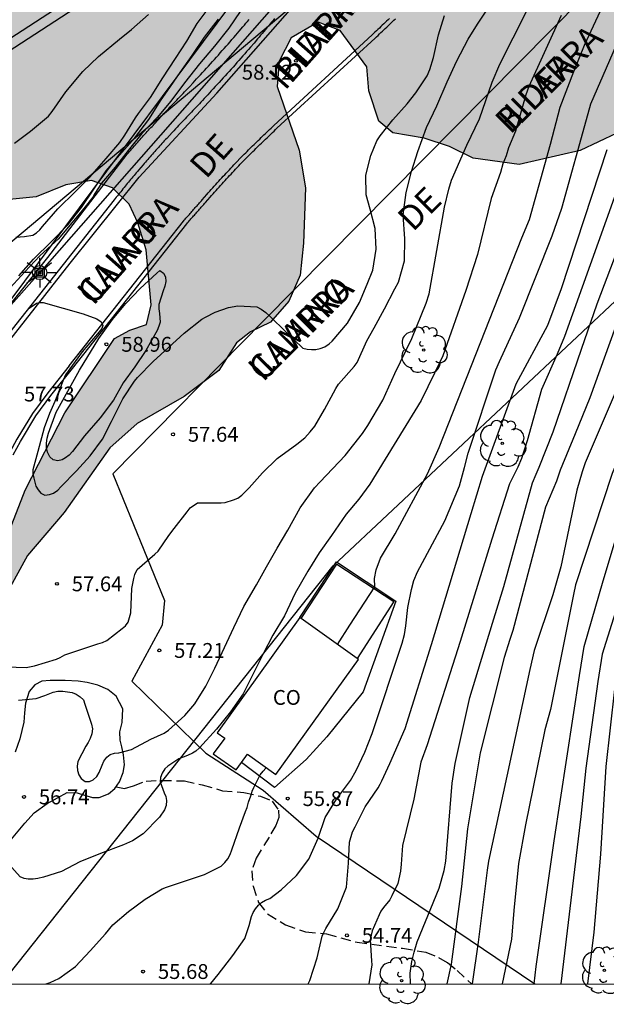
# Model space of a CAD drawing. Units: metres. Extents: x 579593 to 579945, y 4795039 to 4795291.
# Drawn here: x 579617 to 579647, y 4795039 to 4795089 of the extents above; entities that cross this region are included whole.
import ezdxf

# ---------------------------------------------------------------- set-up
doc = ezdxf.new("R2010")
doc.units = ezdxf.units.M
doc.linetypes.add('TRAZOS_NORMALES', pattern=[0.75, 0.5, -0.25])
for name, color, linetype in [('010106', 9, 'Continuous'), ('020104', 34, 'Continuous'), ('020204', 9, 'Continuous'), ('020308', 9, 'Continuous'), ('060108', 9, 'Continuous'), ('060128', 7, 'TRAZOS_NORMALES'), ('060130', 9, 'Continuous'), ('060134', 9, 'Continuous'), ('060145', 9, 'Continuous'), ('070104', 3, 'Continuous'), ('070108', 9, 'VALLA'), ('080107', 9, 'Continuous'), ('080301', 9, 'Continuous'), ('080306', 9, 'Continuous'), ('080312', 8, 'Continuous'), ('090216', 9, 'Continuous'), ('100105', 3, 'Continuous'), ('100106', 63, 'Continuous'), ('100107', 3, 'Continuous'), ('100202', 3, 'Continuous'), ('130101', 9, 'Continuous'), ('220104', 9, 'LINEA_ELECTRICA'), ('250206', 9, 'Continuous'), ('990504', 63, 'Continuous')]:
    doc.layers.add(name, color=color, linetype=linetype)
doc.layers.add('020105', color=24, linetype='Continuous', lineweight=30)
doc.styles.add('ARIAL', font='ARIAL.TTF', dxfattribs={"height": 1})
doc.styles.add('ARIALI', font='ARIALI.TTF', dxfattribs={"height": 1})
doc.styles.get("Standard").update_dxf_attribs({"font": 'txt.shx'})
doc.linetypes.add('LINEA_ELECTRICA', pattern='A,7.5,-0.3,["E",Standard,S=0.25,R=0,X=-0.1,Y=-0.1],-0.3', length=8.1)
doc.linetypes.add('VALLA', pattern='A,1,[200,DONOSTI.shx,S=0.1,R=0,X=0,Y=0],1', length=2)

# ---------------------------------------------------------------- blocks, each defined once
blk = doc.blocks.new('ARBOL')
blk.add_circle((0, 0), 0.0587)
for centre, radius, start, end in [((-0.28, 0.855), 0.3, 359.2878, 173.6078), ((0.097, 0.97), 0.21, 23.1565, 160.4665), ((0.438, 0.881), 0.24, 301.578, 139.328), ((-0.564, 0.381), 0.532, 92.28, 254.58), ((0.656, 0.288), 0.443, 319.8556, 114.7656), ((-0.091, 0.321), 0.12, 119.14, 310.56), ((0.819, -0.249), 0.383, 235.5275, 62.0275), ((-0.556, -0.339), 0.555, 142.64, 266.54), ((-0.039, -0.384), 0.21, 189.64, 323.88), ((-0.301, -0.676), 0.45, 213.78, 295.32), ((0.299, -0.624), 0.532, 224.67, 0.24)]:
    blk.add_arc(centre, radius, start, end)
blk = doc.blocks.new('POSTEH')
for points in [[(-0.23, 0.23), (0.23, 0.23), (0.23, -0.23), (-0.23, -0.23), (-0.23, 0.23)], [(-0.145, 0.145), (0.145, 0.145), (0.145, -0.145), (-0.145, -0.145), (-0.145, 0.145)], [(-0.065, 0.065), (0.065, 0.065), (0.065, -0.065), (-0.065, -0.065), (-0.065, 0.065)]]:
    blk.add_lwpolyline(points)
blk = doc.blocks.new('FAROLA')
for p, q in [((-0.63, 0.51), (-0.255, 0.245)), ((0, 0.355), (0, 0.755)), ((-0.355, 0), (-0.895, 0)), ((0.605, 0.49), (0.276, 0.223)), ((0.355, 0), (0.855, 0)), ((-0.65, -0.52), (-0.255, -0.24)), ((0, -0.355), (0, -0.755)), ((0.585, -0.52), (0.256, -0.246))]:
    blk.add_line(p, q)
blk.add_circle((0, 0), 0.355)
blk = doc.blocks.new('COTAPU')
blk.add_circle((0, 0), 0.075)

msp = doc.modelspace()

# ---------------------------------------------------------------- hatches: boundary and pattern name
at = {"layer": '990504'}
msp.add_hatch(color=256, dxfattribs=at).paths.add_polyline_path([(579676.043, 4795121.224), (579679.228, 4795123.822), (579680.412, 4795124.667), (579682.46, 4795125.998), (579685.209, 4795127.434), (579687.276, 4795128.449), (579688.929, 4795128.814), (579690.781, 4795128.815), (579691.949, 4795128.214), (579693.379, 4795126.91), (579694.149, 4795125.139), (579694.516, 4795123.735), (579694.447, 4795121.658), (579693.978, 4795120.195), (579692.288, 4795118.566), (579690.275, 4795118.273), (579687.508, 4795119.232), (579685.527, 4795119.819), (579683.282, 4795119.055), (579681.317, 4795117.068), (579680.986, 4795115.762), (579680.951, 4795114.747), (579680.845, 4795113.415), (579680.554, 4795111.68), (579679.928, 4795110.242), (579678.669, 4795108.811), (579677.06, 4795108.333), (579674.211, 4795108.072), (579671.866, 4795108.438), (579669.48, 4795109.099), (579666.7, 4795108.905), (579664.048, 4795108.123), (579663.116, 4795107.592), (579661.155, 4795105.921), (579660.901, 4795105.472), (579660.492, 4795098.799), (579660.203, 4795097.266), (579659.706, 4795095.331), (579659.032, 4795093.713), (579657.767, 4795091.672), (579657.488, 4795091.02), (579656.762, 4795090.78), (579654.416, 4795089.024), (579651.137, 4795086.735), (579648.992, 4795084.841), (579647.076, 4795083.26), (579645.214, 4795082.4), (579642.135, 4795081.691), (579639.812, 4795082.012), (579638.622, 4795082.59), (579637.339, 4795083.011), (579635.762, 4795083.278), (579635.046, 4795083.874), (579634.544, 4795085.415), (579634.446, 4795086.614), (579633.09, 4795088.459), (579631.988, 4795088.878), (579630.624, 4795088.081), (579630.023, 4795086.913), (579629.918, 4795085.627), (579631.032, 4795082.408), (579631.348, 4795080.508), (579631.248, 4795077.708), (579631.071, 4795076.084), (579630.513, 4795074.781), (579629.575, 4795073.708), (579628.575, 4795073.222), (579627.869, 4795072.666), (579626.972, 4795071.276), (579625.218, 4795069.964), (579622.853, 4795068.591), (579621.461, 4795067.365), (579619.164, 4795064.095), (579617.31, 4795061.925), (579616.248, 4795059.973), (579616.011, 4795058.982), (579615.143, 4795058.203), (579614.832, 4795058.658), (579614.846, 4795059.697), (579615.469, 4795060.84), (579617.191, 4795065.224), (579619.201, 4795069.131), (579621.707, 4795072.896), (579622.48, 4795073.316), (579623.319, 4795073.6), (579623.556, 4795074.591), (579623.295, 4795077.372), (579622.881, 4795078.732), (579622.441, 4795079.685), (579621.592, 4795080.508), (579620.535, 4795080.882), (579619.245, 4795080.648), (579617.748, 4795080.056), (579616.232, 4795079.893), (579613.929, 4795079.92), (579612.308, 4795080.39), (579611.35, 4795081.486), (579610.847, 4795082.892), (579610.863, 4795084.292), (579611.496, 4795086.272), (579612.527, 4795087.502), (579614.307, 4795089.107), (579622.08, 4795095.249), (579623.947, 4795096.538), (579625.647, 4795097.037), (579626.854, 4795097.904), (579627.321, 4795099.231), (579626.836, 4795100.253), (579625.718, 4795101.26), (579624.761, 4795102.491), (579625.053, 4795104.226), (579626.155, 4795105.817), (579627.889, 4795107.287), (579631.394, 4795109.64), (579632.456, 4795109.696), (579633.869, 4795108.799), (579635.296, 4795107.269), (579636.544, 4795105.831), (579637.555, 4795105.323), (579638.93, 4795105.104), (579639.659, 4795105.318), (579640, 4795105.836), (579639.949, 4795107.305), (579639.353, 4795108.419), (579638.662, 4795109.262), (579635.757, 4795109.974), (579635.069, 4795110.569), (579634.848, 4795111.452), (579634.953, 4795111.792), (579635.247, 4795112.214), (579635.831, 4795112.71), (579636.923, 4795113.122), (579638.485, 4795113.442), (579641.777, 4795114.916), (579642.523, 4795114.953), (579644.193, 4795114.843), (579646.175, 4795114.391), (579647.743, 4795113.243), (579648.678, 4795112.149), (579649.664, 4795111.482), (579650.838, 4795111.446), (579651.928, 4795111.93), (579652.936, 4795113.16), (579652.995, 4795114.357), (579652.536, 4795115.672), (579651.91, 4795118.141), (579652.204, 4795120.103), (579653.073, 4795121.041), (579655.434, 4795122.12), (579657.371, 4795121.668), (579658.825, 4795120.432), (579659.329, 4795119.094), (579660.235, 4795117.434), (579661.877, 4795116.918), (579663.389, 4795116.81), (579664.426, 4795116.618), (579667.133, 4795116.383), (579669.144, 4795116.405), (579670.503, 4795116.818), (579672.89, 4795118.078), (579674.624, 4795119.616)])

# ---------------------------------------------------------------- linework, layer by layer
at = {"layer": '010106', "flags": 128}
msp.add_lwpolyline([(579944.241, 4795040.253), (579944.246, 4795290.246), (579594.256, 4795290.253), (579594.251, 4795040.26)], close=True, dxfattribs=at)
at = {"layer": '020104', "flags": 128}
for points, elevation in [([(579632.958, 4795057.427), (579633.584, 4795058.39), (579634.846, 4795060.329), (579634.825, 4795060.761), (579634.91, 4795061.201), (579635.13, 4795061.779), (579635.884, 4795063.016), (579637.505, 4795066.053), (579638.09, 4795067.377), (579642.28, 4795077.981), (579642.653, 4795078.901), (579643.726, 4795082.718), (579644.211, 4795084.577), (579644.905, 4795086.382), (579645.443, 4795087.715), (579647.72, 4795092.653)], 56), ([(579616.861, 4795054.602), (579617.738, 4795054.684), (579618.18, 4795054.838), (579618.606, 4795055.017), (579618.842, 4795055.069), (579619.093, 4795055.066), (579619.566, 4795054.994), (579619.771, 4795054.903), (579619.966, 4795054.779), (579620.141, 4795054.618), (579620.201, 4795054.408), (579620.533, 4795053.385), (579620.593, 4795053.149), (579620.553, 4795052.898), (579620.47, 4795052.676), (579620.367, 4795052.472), (579620.248, 4795052.285), (579619.857, 4795051.509), (579619.817, 4795051.271), (579619.827, 4795051.048), (579619.895, 4795050.834), (579620.019, 4795050.639), (579620.219, 4795050.494), (579620.432, 4795050.488), (579620.631, 4795050.578), (579620.805, 4795050.752), (579620.92, 4795050.947), (579621.08, 4795051.327), (579621.17, 4795051.519), (579621.311, 4795051.727), (579621.484, 4795051.868), (579621.699, 4795051.924), (579621.913, 4795051.951), (579622.557, 4795052.107), (579623.544, 4795052.628), (579624.21, 4795052.938), (579624.426, 4795053.095), (579625.261, 4795053.823), (579625.763, 4795054.422), (579626.318, 4795055.317), (579626.765, 4795056.218), (579627.256, 4795057.269), (579627.733, 4795058.274), (579628.232, 4795059.338), (579628.873, 4795060.429), (579629.371, 4795061.354), (579629.91, 4795062.288), (579630.449, 4795063.196), (579631.083, 4795064.333), (579631.799, 4795065.336), (579632.093, 4795065.651), (579633.348, 4795066.972), (579634.229, 4795068.085), (579634.497, 4795068.495), (579635.258, 4795069.774), (579635.863, 4795071.125), (579636.718, 4795072.885), (579637.439, 4795074.677), (579637.589, 4795075.139), (579638.363, 4795079.53), (579638.582, 4795080.443), (579638.726, 4795080.893), (579639.488, 4795082.663), (579640.135, 4795083.989), (579640.783, 4795085.852), (579641.168, 4795086.756), (579643.839, 4795092.071)], 57), ([(579626.529, 4795040.26), (579626.559, 4795040.287), (579626.944, 4795040.732), (579627.677, 4795041.7), (579628.283, 4795042.551), (579628.51, 4795043.211), (579628.627, 4795043.668), (579628.711, 4795043.88), (579628.818, 4795044.056), (579628.968, 4795044.244), (579629.12, 4795044.386), (579629.325, 4795044.495), (579629.539, 4795044.585), (579630.117, 4795045.02), (579630.889, 4795045.736), (579631.515, 4795046.574), (579631.98, 4795047.629), (579632.339, 4795048.683), (579632.913, 4795049.594), (579633.619, 4795050.55), (579633.91, 4795051.044), (579634.344, 4795051.97), (579634.709, 4795052.917), (579636.223, 4795057.486), (579636.34, 4795057.926), (579636.413, 4795058.363), (579636.516, 4795059.285), (579636.696, 4795060.206), (579636.82, 4795060.659), (579636.997, 4795061.101), (579638.381, 4795063.669), (579639.125, 4795065.435), (579639.371, 4795066.37), (579639.558, 4795067.096), (579640.96, 4795071.309), (579641.144, 4795071.733), (579642.155, 4795073.932), (579643.803, 4795078.08), (579644.289, 4795079.484), (579645.618, 4795084.267), (579645.75, 4795084.744), (579648.305, 4795090.616)], 55.5), ([(579628.053, 4795089.423), (579627.47, 4795088.578), (579626.758, 4795087.662), (579625.997, 4795086.773), (579625.229, 4795085.816), (579624.55, 4795084.89), (579623.849, 4795084.059), (579623.089, 4795083.252), (579622.397, 4795082.395), (579621.742, 4795081.554), (579621.051, 4795080.733), (579620.704, 4795080.226), (579620.6, 4795080.034), (579620.218, 4795079.54), (579619.543, 4795078.729), (579618.858, 4795077.911), (579618.703, 4795077.768), (579617.931, 4795077.06), (579617.171, 4795076.262), (579616.438, 4795075.445)], 58.5), ([(579616.724, 4795078.003), (579617.159, 4795078.043), (579617.581, 4795078.114), (579617.77, 4795078.232), (579617.926, 4795078.382), (579618.069, 4795078.546), (579618.845, 4795079.438), (579619.725, 4795080.32), (579620.463, 4795081.049), (579621.277, 4795081.991), (579621.965, 4795082.796), (579622.23, 4795083.169), (579622.762, 4795084.047), (579622.919, 4795084.264), (579623.518, 4795085.074), (579624.135, 4795086.065), (579624.775, 4795087.04), (579625.347, 4795087.924), (579625.873, 4795088.808), (579626.386, 4795089.478)], 59.5), ([(579644.257, 4795089.216), (579642.634, 4795085.62), (579642.483, 4795085.199), (579641.95, 4795083.363), (579641.607, 4795082.525), (579641.477, 4795082.114), (579641.312, 4795081.713), (579641.2, 4795081.277), (579640.726, 4795079.963), (579640.029, 4795077.128), (579639.451, 4795075.307), (579638.282, 4795072.014), (579637.869, 4795071.137), (579637.182, 4795069.761), (579634.603, 4795065.525), (579634.037, 4795064.761), (579633.394, 4795064.009), (579632.653, 4795062.925), (579632.033, 4795062.061), (579631.462, 4795061.133), (579630.832, 4795060.007), (579630.295, 4795058.869), (579629.694, 4795057.89), (579629.201, 4795056.955), (579628.758, 4795056.036), (579628.207, 4795054.922), (579627.561, 4795054.015), (579626.859, 4795053.142), (579625.993, 4795052.195), (579625.801, 4795052.03), (579625.633, 4795051.921), (579625.396, 4795051.815), (579624.958, 4795051.648), (579624.393, 4795051.267), (579624.247, 4795051.128), (579624.11, 4795050.914), (579624.022, 4795050.692), (579624, 4795050.486), (579624.21, 4795049.919), (579624.29, 4795049.735), (579624.333, 4795049.528), (579624.304, 4795049.283), (579624.223, 4795049.064), (579623.97, 4795048.697), (579623.147, 4795047.857), (579622.609, 4795047.503), (579622.148, 4795047.299), (579620.999, 4795046.85), (579619.949, 4795046.427), (579619.029, 4795045.939), (579618.108, 4795045.652), (579617.835, 4795045.586), (579617.589, 4795045.55), (579617.346, 4795045.562), (579617.144, 4795045.597), (579616.935, 4795045.672), (579616.372, 4795046.321)], 56.5), ([(579616.863, 4795076.064), (579617.615, 4795076.907), (579618.515, 4795077.79), (579619.347, 4795078.636), (579620.036, 4795079.509), (579620.659, 4795080.441), (579621.278, 4795081.356), (579621.959, 4795082.162), (579622.72, 4795083.038), (579623.427, 4795083.957), (579624.055, 4795084.948), (579624.37, 4795085.41), (579625.01, 4795086.329), (579625.616, 4795087.194), (579626.239, 4795088.113), (579626.958, 4795089.027)], 59), ([(579617.337, 4795074.38), (579617.761, 4795074.682), (579617.894, 4795074.704), (579618.1, 4795074.708), (579620.116, 4795074.13), (579620.816, 4795073.875), (579621.03, 4795073.724), (579621.112, 4795073.539), (579621.061, 4795073.388), (579620.927, 4795073.217), (579620.064, 4795072.217), (579619.233, 4795071.055), (579619.128, 4795070.809), (579618.693, 4795069.706), (579618.42, 4795069.096), (579618.154, 4795068.379), (579617.83, 4795067.173), (579617.575, 4795066.245), (579617.581, 4795066.039), (579617.621, 4795065.833), (579617.734, 4795065.429), (579617.845, 4795065.231), (579617.985, 4795065.065), (579618.186, 4795064.971), (579618.412, 4795064.997), (579618.619, 4795065.075), (579618.834, 4795065.227), (579618.996, 4795065.385), (579619.781, 4795066.202), (579620.469, 4795066.953), (579621.1, 4795067.797), (579621.551, 4795068.698), (579622.126, 4795069.832), (579622.703, 4795070.731), (579622.856, 4795070.918), (579623.649, 4795071.723), (579624.434, 4795072.427), (579625.226, 4795073.16), (579626.119, 4795073.862), (579626.292, 4795073.965), (579626.781, 4795074.215), (579627.451, 4795074.463), (579627.934, 4795074.537), (579628.885, 4795074.484), (579629.111, 4795074.373), (579629.344, 4795074.206), (579629.555, 4795074.007), (579630.351, 4795073.23), (579631.218, 4795072.402), (579631.427, 4795072.341), (579631.645, 4795072.326), (579631.872, 4795072.336), (579632.095, 4795072.375), (579632.331, 4795072.465), (579632.542, 4795072.617), (579632.69, 4795072.754), (579633.477, 4795073.659), (579634.068, 4795074.701), (579634.46, 4795075.627), (579634.745, 4795076.341), (579634.917, 4795077.396), (579634.866, 4795078.45), (579634.605, 4795079.421), (579634.408, 4795080.149), (579634.39, 4795081.151), (579634.641, 4795082.146), (579634.943, 4795082.872), (579635.114, 4795083.135), (579635.752, 4795083.945), (579636.483, 4795084.759), (579636.917, 4795085.303), (579637.485, 4795086.173), (579637.619, 4795086.482), (579637.806, 4795087.1), (579638.071, 4795088.238), (579638.368, 4795089.22)], 58), ([(579647.43, 4795081.37), (579644.436, 4795072.997), (579644.057, 4795072.104), (579643.262, 4795070.31), (579642.536, 4795067.716), (579642.252, 4795066.814), (579642.065, 4795066.377), (579641.642, 4795065.539), (579640.75, 4795062.749), (579639.162, 4795057.566), (579637.499, 4795052.356), (579637.171, 4795051.478), (579636.824, 4795049.6), (579636.24, 4795047.259), (579636.18, 4795046.314), (579636.138, 4795045.956), (579636.007, 4795045.34), (579635.711, 4795044.709), (579635.61, 4795044.52), (579635.294, 4795044.126), (579635.155, 4795043.948), (579635.063, 4795043.755), (579634.722, 4795042.94), (579634.661, 4795042.73), (579634.621, 4795042.495), (579634.685, 4795041.436), (579634.699, 4795041.229), (579634.538, 4795040.26)], 54.5), ([(579636.649, 4795040.26), (579636.635, 4795040.806), (579636.713, 4795041.404), (579636.842, 4795041.872), (579636.993, 4795042.392), (579638.103, 4795045.109), (579638.352, 4795046.002), (579638.432, 4795046.461), (579638.754, 4795050.419), (579638.903, 4795051.407), (579639.647, 4795054.749), (579640.79, 4795058.498), (579641.364, 4795060.355), (579642.817, 4795065.585), (579643.003, 4795066.03), (579643.149, 4795066.379), (579643.849, 4795068.173), (579645.288, 4795072.344), (579646.081, 4795074.645), (579647.636, 4795078.764)], 54), ([(579647.22, 4795074.079), (579645.7, 4795069.891), (579644.966, 4795068.061), (579644.202, 4795066.231), (579644.027, 4795065.678), (579643.467, 4795064.361), (579641.824, 4795058.12), (579641.666, 4795057.674), (579641.373, 4795056.768), (579640.176, 4795051.938), (579639.524, 4795048.103), (579639.23, 4795045.193), (579638.697, 4795041.253), (579638.479, 4795040.26)], 53.5), ([(579647.995, 4795072.5), (579645.475, 4795066.607), (579645.312, 4795066.149), (579645.044, 4795065.224), (579644.25, 4795061.346), (579643.838, 4795059.931), (579642.894, 4795057.113), (579642.669, 4795056.155), (579640.596, 4795046.476), (579640.528, 4795046.012), (579640.073, 4795042.374), (579639.765, 4795040.26)], 53), ([(579642.894, 4795040.259), (579642.99, 4795041.148), (579643.91, 4795047.488), (579645.191, 4795055.855), (579645.42, 4795057.319), (579646.38, 4795060.633), (579647.513, 4795064.389)], 52), ([(579647.37, 4795060.247), (579646.334, 4795056.939), (579646.105, 4795055.544), (579645.513, 4795051.166), (579645.257, 4795048.726), (579644.236, 4795040.259)], 51.5), ([(579646.951, 4795055.156), (579646.514, 4795051.257), (579646.247, 4795046.817), (579645.917, 4795042.872), (579645.583, 4795040.259)], 51), ([(579618.243, 4795040.26), (579618.457, 4795040.335), (579618.896, 4795040.531), (579619.725, 4795041.142), (579620.472, 4795041.943), (579621.241, 4795042.798), (579621.62, 4795043.255), (579622.404, 4795043.921), (579623.246, 4795044.553), (579624.107, 4795045.067), (579624.335, 4795045.161), (579625.194, 4795045.44), (579626.25, 4795045.801), (579627.086, 4795046.219), (579627.268, 4795046.393), (579627.417, 4795046.58), (579627.546, 4795046.801), (579627.628, 4795047.035), (579628.01, 4795048.154), (579628.317, 4795048.981), (579628.402, 4795049.181), (579628.466, 4795049.446), (579628.536, 4795049.643), (579628.625, 4795049.85), (579628.662, 4795050.005), (579628.739, 4795050.189), (579629.062, 4795050.837), (579629.201, 4795051.017), (579629.337, 4795051.166), (579629.36, 4795051.19)], 56)]:
    msp.add_lwpolyline(points, dxfattribs=dict(at, elevation=elevation))
at = {"layer": '020104', "elevation": 58.5, "flags": 128}
msp.add_lwpolyline([(579619.937, 4795071.28), (579620.913, 4795072.891), (579621.595, 4795073.852), (579622.269, 4795074.663), (579623.005, 4795075.418), (579623.84, 4795076.191), (579623.996, 4795076.327), (579624.181, 4795076.184), (579624.271, 4795076), (579624.288, 4795075.777), (579624.236, 4795075.541), (579624.151, 4795075.29), (579623.933, 4795074.614), (579623.937, 4795074.385), (579623.98, 4795074.145), (579624.015, 4795073.712), (579623.947, 4795073.51), (579623.849, 4795073.298), (579623.287, 4795072.288), (579622.733, 4795071.449), (579622.144, 4795070.647), (579621.649, 4795069.764), (579620.98, 4795068.884), (579620.189, 4795067.969), (579619.583, 4795067.17), (579619.411, 4795066.989), (579619.229, 4795066.85), (579619.051, 4795066.757), (579618.837, 4795066.71), (579618.608, 4795066.756), (579618.433, 4795066.905), (579618.325, 4795067.136), (579618.268, 4795067.382), (579618.274, 4795067.605), (579618.303, 4795067.85), (579618.372, 4795068.102), (579618.758, 4795069.159)], close=True, dxfattribs=at)
at = {"layer": '020105', "flags": 128}
for points, elevation in [([(579616.228, 4795056.291), (579617.244, 4795056.257), (579617.654, 4795056.34), (579618.772, 4795056.681), (579618.957, 4795056.76), (579619.201, 4795056.898), (579619.698, 4795057.066), (579620.866, 4795057.459), (579621.096, 4795057.528), (579621.313, 4795057.617), (579622.09, 4795058.221), (579622.249, 4795058.364), (579622.399, 4795058.552), (579622.519, 4795059.022), (579622.569, 4795060.244), (579622.674, 4795060.757), (579622.728, 4795060.96), (579622.853, 4795061.211), (579623.733, 4795061.984), (579623.899, 4795062.139), (579624.452, 4795062.923), (579624.712, 4795063.287), (579625.364, 4795064.124), (579625.53, 4795064.329), (579625.897, 4795064.577), (579627.09, 4795064.583), (579627.29, 4795064.6), (579627.704, 4795064.73), (579627.925, 4795064.825), (579628.133, 4795064.961), (579628.501, 4795065.34), (579629.179, 4795066.105), (579629.918, 4795066.814), (579630.916, 4795067.55), (579631.306, 4795067.863), (579631.575, 4795068.172), (579631.821, 4795068.454), (579632.306, 4795069.307), (579632.882, 4795070.358), (579633.019, 4795070.586), (579633.8, 4795071.481), (579633.953, 4795071.68), (579634.447, 4795072.775), (579634.808, 4795073.42), (579635.334, 4795074.393), (579635.867, 4795075.396), (579636.038, 4795075.729), (579636.346, 4795076.813), (579636.359, 4795077.934), (579636.278, 4795079.133), (579636.428, 4795080.275), (579636.693, 4795081.337), (579637.013, 4795082.343), (579637.466, 4795083.546), (579637.977, 4795084.642), (579638.502, 4795085.868), (579638.996, 4795086.93), (579639.556, 4795088.015), (579640.034, 4795088.783), (579640.668, 4795089.739)], 57.5), ([(579616.647, 4795082.765), (579617.451, 4795083.372), (579618.37, 4795084.12), (579618.557, 4795084.361), (579619.24, 4795085.356), (579620.095, 4795086.39), (579620.888, 4795087.14), (579621.946, 4795088.021), (579622.564, 4795088.505), (579623.425, 4795089.274)], 60), ([(579654.395, 4795086.604), (579654.293, 4795086.258), (579653.564, 4795084.47), (579653.299, 4795083.839), (579653.11, 4795083.447), (579651.281, 4795079.482), (579651.099, 4795079.029), (579649.377, 4795072.914), (579648.751, 4795071.102), (579647.212, 4795066.96), (579646.828, 4795066.064), (579644.992, 4795060.435), (579644.887, 4795059.955), (579643.722, 4795054.133), (579643.439, 4795053.108), (579642.453, 4795048.296), (579642.099, 4795046.353), (579641.873, 4795043.973), (579641.754, 4795042.519), (579641.273, 4795040.259)], 52.5), ([(579631.487, 4795040.26), (579631.562, 4795040.433), (579631.94, 4795041.582), (579632.184, 4795042.678), (579632.266, 4795042.866), (579632.377, 4795043.066), (579632.98, 4795044.061), (579633.416, 4795045.151), (579633.514, 4795046.361), (579633.564, 4795047.421), (579633.717, 4795047.948), (579633.859, 4795048.211), (579634.357, 4795049.211), (579635.018, 4795050.181), (579635.121, 4795050.36), (579635.199, 4795050.528), (579635.6, 4795051.4), (579636.38, 4795053.175), (579637.705, 4795057.413), (579639.719, 4795064.043), (579640.284, 4795065.933), (579641.991, 4795070.592), (579643.582, 4795073.562), (579644.278, 4795075.424), (579646.576, 4795082.436)], 55)]:
    msp.add_lwpolyline(points, dxfattribs=dict(at, elevation=elevation))
at = {"layer": '060108'}
for points in [[(579629.787, 4795089.06, 58.294), (579629.709, 4795088.966, 58.297), (579629.631, 4795088.872, 58.3), (579629.553, 4795088.778, 58.303), (579629.474, 4795088.684, 58.306), (579629.396, 4795088.591, 58.31), (579629.317, 4795088.497, 58.313), (579629.239, 4795088.403, 58.316), (579629.16, 4795088.31, 58.319), (579629.081, 4795088.217, 58.322), (579629.002, 4795088.123, 58.324), (579628.923, 4795088.03, 58.327), (579628.747, 4795087.824, 58.334), (579628.571, 4795087.618, 58.34), (579628.474, 4795087.505, 58.343), (579628.376, 4795087.393, 58.346), (579628.279, 4795087.281, 58.349), (579628.181, 4795087.169, 58.353), (579628.083, 4795087.057, 58.356), (579627.985, 4795086.945, 58.359), (579627.887, 4795086.833, 58.362), (579627.789, 4795086.722, 58.365), (579627.69, 4795086.611, 58.368), (579627.591, 4795086.5, 58.371), (579627.492, 4795086.389, 58.374), (579627.393, 4795086.278, 58.376), (579627.293, 4795086.168, 58.379), (579627.193, 4795086.057, 58.382), (579627.093, 4795085.947, 58.385), (579626.993, 4795085.837, 58.388), (579626.893, 4795085.729, 58.391), (579626.792, 4795085.619, 58.394), (579626.692, 4795085.51, 58.397), (579626.591, 4795085.401, 58.4), (579626.41, 4795085.206, 58.405), (579626.228, 4795085.012, 58.411), (579626.148, 4795084.926, 58.413), (579626.068, 4795084.841, 58.416), (579625.987, 4795084.756, 58.418), (579625.907, 4795084.671, 58.42), (579625.827, 4795084.586, 58.423), (579625.746, 4795084.5, 58.425), (579625.665, 4795084.415, 58.428), (579625.585, 4795084.33, 58.43), (579625.504, 4795084.245, 58.432), (579625.424, 4795084.161, 58.434), (579625.343, 4795084.076, 58.436), (579625.262, 4795083.991, 58.438), (579625.182, 4795083.906, 58.44), (579625.101, 4795083.82, 58.441), (579625.021, 4795083.735, 58.443), (579624.94, 4795083.65, 58.445), (579624.86, 4795083.565, 58.446), (579624.78, 4795083.48, 58.447), (579624.7, 4795083.394, 58.448), (579624.62, 4795083.309, 58.449), (579624.479, 4795083.157, 58.45), (579624.338, 4795083.006, 58.451), (579624.278, 4795082.94, 58.451), (579624.217, 4795082.874, 58.451), (579624.156, 4795082.809, 58.451), (579624.096, 4795082.743, 58.451), (579624.036, 4795082.677, 58.45), (579623.975, 4795082.61, 58.45), (579623.915, 4795082.544, 58.449), (579623.855, 4795082.478, 58.449), (579623.795, 4795082.411, 58.448), (579623.736, 4795082.345, 58.447), (579623.676, 4795082.278, 58.447), (579623.616, 4795082.211, 58.446), (579623.557, 4795082.144, 58.445), (579623.498, 4795082.078, 58.443), (579623.439, 4795082.01, 58.442), (579623.38, 4795081.943, 58.441), (579623.321, 4795081.876, 58.439), (579623.262, 4795081.808, 58.438), (579623.204, 4795081.741, 58.436), (579623.145, 4795081.673, 58.435), (579623.029, 4795081.538, 58.431), (579622.914, 4795081.402, 58.427), (579622.857, 4795081.335, 58.425), (579622.8, 4795081.267, 58.423), (579622.743, 4795081.199, 58.421), (579622.687, 4795081.131, 58.419), (579622.63, 4795081.063, 58.417), (579622.573, 4795080.995, 58.414), (579622.517, 4795080.927, 58.412), (579622.461, 4795080.858, 58.409), (579622.405, 4795080.79, 58.407), (579622.349, 4795080.721, 58.404), (579622.293, 4795080.653, 58.402), (579622.237, 4795080.584, 58.399), (579622.181, 4795080.516, 58.397), (579622.125, 4795080.447, 58.394), (579622.069, 4795080.378, 58.391), (579622.014, 4795080.309, 58.389), (579621.958, 4795080.24, 58.386), (579621.902, 4795080.172, 58.383), (579621.847, 4795080.103, 58.38), (579621.791, 4795080.034, 58.378), (579621.736, 4795079.965, 58.375), (579621.68, 4795079.896, 58.372), (579616.287, 4795073.046, 58.027)], [(579616.582, 4795067.008, 57.7), (579616.946, 4795067.69, 57.775), (579617.727, 4795068.976, 57.873), (579618.492, 4795070.011, 57.947), (579619.578, 4795071.374, 58.062), (579625.349, 4795078.689, 58.357), (579625.392, 4795078.738, 58.356), (579625.435, 4795078.787, 58.354), (579625.478, 4795078.836, 58.353), (579625.521, 4795078.885, 58.351), (579625.564, 4795078.934, 58.35), (579625.607, 4795078.983, 58.349), (579625.651, 4795079.032, 58.347), (579625.694, 4795079.081, 58.346), (579625.737, 4795079.129, 58.345), (579625.78, 4795079.178, 58.344), (579625.823, 4795079.227, 58.343), (579625.866, 4795079.276, 58.341), (579625.909, 4795079.325, 58.34), (579625.952, 4795079.374, 58.339), (579625.995, 4795079.423, 58.338), (579626.039, 4795079.472, 58.338), (579626.082, 4795079.521, 58.337), (579626.125, 4795079.57, 58.336), (579626.168, 4795079.619, 58.336), (579626.211, 4795079.668, 58.335), (579626.254, 4795079.716, 58.335), (579626.298, 4795079.765, 58.334), (579626.415, 4795079.898, 58.334), (579626.533, 4795080.032, 58.334), (579626.608, 4795080.116, 58.335), (579626.683, 4795080.2, 58.335), (579626.757, 4795080.284, 58.336), (579626.832, 4795080.368, 58.338), (579626.907, 4795080.452, 58.339), (579626.982, 4795080.536, 58.341), (579627.057, 4795080.62, 58.343), (579627.133, 4795080.704, 58.344), (579627.208, 4795080.787, 58.346), (579627.284, 4795080.87, 58.348), (579627.36, 4795080.954, 58.35), (579627.436, 4795081.037, 58.353), (579627.512, 4795081.12, 58.355), (579627.588, 4795081.202, 58.357), (579627.665, 4795081.285, 58.358), (579627.742, 4795081.367, 58.36), (579627.819, 4795081.449, 58.362), (579627.896, 4795081.531, 58.363), (579627.974, 4795081.612, 58.365), (579628.051, 4795081.693, 58.366), (579628.198, 4795081.845, 58.367), (579628.346, 4795081.996, 58.368), (579628.415, 4795082.067, 58.368), (579628.485, 4795082.137, 58.368), (579628.555, 4795082.207, 58.367), (579628.625, 4795082.277, 58.367), (579628.695, 4795082.347, 58.366), (579628.765, 4795082.416, 58.365), (579628.835, 4795082.485, 58.364), (579628.906, 4795082.555, 58.363), (579628.977, 4795082.624, 58.362), (579629.048, 4795082.693, 58.36), (579629.119, 4795082.761, 58.359), (579629.19, 4795082.83, 58.357), (579629.261, 4795082.899, 58.356), (579629.332, 4795082.967, 58.354), (579629.404, 4795083.036, 58.352), (579629.475, 4795083.104, 58.35), (579629.546, 4795083.173, 58.348), (579629.618, 4795083.241, 58.346), (579629.689, 4795083.309, 58.344), (579629.761, 4795083.377, 58.342), (579629.832, 4795083.446, 58.34), (579629.904, 4795083.514, 58.338), (579634.863, 4795088.074, 58.19), (579634.937, 4795088.143, 58.188), (579635.01, 4795088.213, 58.186), (579635.084, 4795088.282, 58.184), (579635.158, 4795088.351, 58.182), (579635.231, 4795088.421, 58.18), (579635.305, 4795088.49, 58.178), (579635.379, 4795088.56, 58.176), (579635.452, 4795088.63, 58.174), (579635.525, 4795088.699, 58.172), (579635.598, 4795088.769, 58.17), (579635.671, 4795088.839, 58.168), (579635.744, 4795088.91, 58.166), (579635.817, 4795088.98, 58.164), (579635.889, 4795089.051, 58.162)]]:
    msp.add_polyline3d(points, dxfattribs=at)
at = {"layer": '060128'}
msp.add_polyline3d([(579621.783, 4795050.225, 56.897), (579622.206, 4795050.143, 56.827), (579622.668, 4795050.278, 56.748), (579623.298, 4795050.517, 56.671), (579624.076, 4795050.553, 56.543), (579625.233, 4795050.524, 56.4), (579626.134, 4795050.328, 56.299), (579627.153, 4795050.031, 56.202), (579628.23, 4795049.937, 56.144), (579629.07, 4795049.752, 56.02), (579629.664, 4795049.509, 55.939), (579629.989, 4795049.054, 55.913), (579630, 4795048.683, 55.873), (579629.855, 4795048.274, 55.833), (579629.507, 4795047.682, 55.796), (579628.848, 4795046.621, 55.748), (579628.64, 4795045.982, 55.698), (579628.696, 4795045.199, 55.637), (579628.972, 4795044.384, 55.528), (579629.432, 4795043.797, 55.382), (579630.343, 4795043.25, 55.267), (579631.352, 4795042.897, 55.107), (579632.414, 4795042.8, 55.083), (579633.953, 4795042.365, 54.672), (579636.251, 4795042.063, 54.137), (579637.421, 4795041.874, 53.915), (579638.069, 4795041.596, 53.737), (579638.527, 4795041.34, 53.556), (579638.999, 4795040.948, 53.377), (579639.732, 4795040.26, 53.098)], dxfattribs=at)
at = {"layer": '060130'}
msp.add_polyline3d([(579631.063, 4795058.784, 56.216), (579632.911, 4795061.6, 56.216), (579635.913, 4795059.61, 55.837), (579634.252, 4795055.023, 55.755), (579632.43, 4795052.759, 55.895), (579631.386, 4795051.609, 55.922), (579629.784, 4795050.188, 55.973), (579628.113, 4795051.449, 56.117)], dxfattribs=at)
at = {"layer": '060134'}
for points in [[(579608.378, 4795063.062, 57.345), (579608.89, 4795063.315, 57.39), (579610.444, 4795065.171, 57.495), (579614.44, 4795070.303, 57.789), (579619.455, 4795076.692, 58.081), (579622.941, 4795081.05, 58.279), (579626.861, 4795085.285, 58.278), (579631.064, 4795090.07, 58.211), (579641.759, 4795103.196, 57.693), (579643.742, 4795105.55, 57.696), (579645.521, 4795107.497, 57.67), (579648.192, 4795109.949, 57.678), (579650.822, 4795112.297, 57.526), (579653.354, 4795114.236, 57.41), (579655.271, 4795115.495, 57.344), (579660.294, 4795118.131, 57.269), (579667.389, 4795121.537, 57.167), (579667.228, 4795121.758, 57.171)], [(579635.588, 4795089.072, 58.076), (579635.515, 4795089.001, 58.078), (579635.443, 4795088.931, 58.08), (579635.37, 4795088.862, 58.082), (579635.297, 4795088.793, 58.084), (579635.224, 4795088.723, 58.086), (579635.151, 4795088.654, 58.088), (579635.077, 4795088.584, 58.09), (579635.004, 4795088.514, 58.092), (579634.931, 4795088.446, 58.094), (579634.856, 4795088.376, 58.096), (579634.783, 4795088.306, 58.098), (579634.71, 4795088.238, 58.1), (579629.75, 4795083.659, 58.154)], [(579619.419, 4795071.511, 57.922), (579625.18, 4795078.818, 58.173), (579625.223, 4795078.867, 58.172), (579625.266, 4795078.916, 58.17), (579625.309, 4795078.965, 58.169), (579625.352, 4795079.014, 58.167), (579625.395, 4795079.063, 58.166), (579625.439, 4795079.113, 58.165), (579625.483, 4795079.162, 58.163), (579625.526, 4795079.211, 58.162), (579625.569, 4795079.259, 58.161), (579625.611, 4795079.307, 58.16), (579625.654, 4795079.356, 58.159), (579625.697, 4795079.405, 58.157), (579625.74, 4795079.454, 58.156), (579625.783, 4795079.503, 58.155), (579625.827, 4795079.553, 58.154), (579625.871, 4795079.602, 58.154), (579625.913, 4795079.65, 58.153), (579625.956, 4795079.699, 58.152), (579625.999, 4795079.748, 58.152), (579626.043, 4795079.798, 58.151), (579626.087, 4795079.847, 58.151), (579626.13, 4795079.895, 58.15), (579626.246, 4795080.027, 58.15), (579626.365, 4795080.162, 58.15), (579626.44, 4795080.247, 58.151), (579626.515, 4795080.33, 58.151), (579626.589, 4795080.414, 58.152), (579626.664, 4795080.499, 58.154), (579626.739, 4795080.583, 58.155), (579626.814, 4795080.667, 58.157), (579626.89, 4795080.751, 58.159), (579626.966, 4795080.836, 58.16), (579627.042, 4795080.919, 58.162), (579627.118, 4795081.002, 58.164), (579627.194, 4795081.086, 58.166), (579627.27, 4795081.17, 58.169), (579627.347, 4795081.253, 58.171), (579627.423, 4795081.336, 58.173), (579627.501, 4795081.419, 58.174), (579627.578, 4795081.502, 58.176), (579627.655, 4795081.584, 58.178), (579627.733, 4795081.667, 58.179), (579627.811, 4795081.748, 58.181), (579627.889, 4795081.829, 58.182), (579628.037, 4795081.983, 58.183), (579628.185, 4795082.134, 58.184), (579628.255, 4795082.206, 58.184), (579628.326, 4795082.277, 58.184), (579628.396, 4795082.347, 58.183), (579628.466, 4795082.417, 58.183), (579628.537, 4795082.488, 58.182), (579628.607, 4795082.557, 58.181), (579628.677, 4795082.626, 58.18), (579628.749, 4795082.697, 58.179), (579628.82, 4795082.766, 58.178), (579628.892, 4795082.836, 58.176), (579628.963, 4795082.904, 58.175), (579629.033, 4795082.972, 58.173), (579629.105, 4795083.042, 58.172), (579629.177, 4795083.11, 58.17), (579629.249, 4795083.179, 58.168), (579629.319, 4795083.247, 58.166), (579629.391, 4795083.316, 58.164), (579629.463, 4795083.385, 58.162), (579629.534, 4795083.453, 58.16), (579629.606, 4795083.52, 58.158), (579629.677, 4795083.589, 58.156), (579629.75, 4795083.659, 58.154)], [(579619.419, 4795071.511, 57.922), (579618.331, 4795070.145, 57.807), (579617.558, 4795069.099, 57.732), (579616.769, 4795067.8, 57.633), (579616.403, 4795067.112, 57.558), (579615.958, 4795066.303, 57.492), (579615.288, 4795065.018, 57.355), (579614.79, 4795063.97, 57.331), (579614.255, 4795062.761, 57.263), (579613.855, 4795061.614, 57.169), (579613.438, 4795060.285, 57.134), (579613.179, 4795059.094, 57.047), (579612.878, 4795057.324, 56.972), (579612.716, 4795055.398, 56.951), (579612.697, 4795054.31, 56.936), (579612.578, 4795052.991, 56.722), (579612.703, 4795051.852, 56.726), (579613.936, 4795041.154, 56.114), (579614.039, 4795040.26, 56.032)]]:
    msp.add_polyline3d(points, dxfattribs=at)
at = {"layer": '060145'}
msp.add_polyline3d([(579613.528, 4795070.977, 57.898), (579618.337, 4795076.986, 58.256), (579622.344, 4795082.212, 58.433), (579622.402, 4795082.279, 58.435), (579622.461, 4795082.347, 58.436), (579622.519, 4795082.414, 58.438), (579622.578, 4795082.482, 58.439), (579622.637, 4795082.549, 58.441), (579622.696, 4795082.616, 58.442), (579622.755, 4795082.684, 58.443), (579622.814, 4795082.75, 58.445), (579622.873, 4795082.817, 58.446), (579622.933, 4795082.884, 58.447), (579622.993, 4795082.951, 58.447), (579623.052, 4795083.017, 58.448), (579623.112, 4795083.084, 58.449), (579623.172, 4795083.15, 58.449), (579623.232, 4795083.216, 58.45), (579623.293, 4795083.283, 58.45), (579623.353, 4795083.349, 58.451), (579623.413, 4795083.415, 58.451), (579623.474, 4795083.48, 58.451), (579623.535, 4795083.546, 58.451), (579623.595, 4795083.612, 58.451), (579623.736, 4795083.763, 58.45), (579623.877, 4795083.915, 58.449), (579623.957, 4795084, 58.448), (579624.037, 4795084.086, 58.447), (579624.117, 4795084.171, 58.446), (579624.197, 4795084.256, 58.445), (579624.278, 4795084.341, 58.443), (579624.358, 4795084.426, 58.441), (579624.439, 4795084.512, 58.44), (579624.519, 4795084.597, 58.438), (579624.6, 4795084.682, 58.436), (579624.681, 4795084.767, 58.434), (579624.761, 4795084.851, 58.432), (579624.842, 4795084.936, 58.43), (579624.922, 4795085.021, 58.428), (579625.003, 4795085.106, 58.425), (579625.084, 4795085.192, 58.423), (579625.164, 4795085.277, 58.42), (579625.244, 4795085.362, 58.418), (579625.325, 4795085.447, 58.416), (579625.405, 4795085.532, 58.413), (579625.485, 4795085.618, 58.411), (579625.667, 4795085.812, 58.405), (579625.848, 4795086.007, 58.4), (579625.949, 4795086.116, 58.397), (579626.049, 4795086.225, 58.394), (579626.15, 4795086.335, 58.391), (579626.25, 4795086.443, 58.388), (579626.35, 4795086.553, 58.385), (579626.45, 4795086.663, 58.382), (579626.55, 4795086.774, 58.379), (579626.65, 4795086.884, 58.376), (579626.749, 4795086.995, 58.374), (579626.848, 4795087.106, 58.371), (579626.947, 4795087.217, 58.368), (579627.046, 4795087.328, 58.365), (579627.144, 4795087.439, 58.362), (579627.242, 4795087.551, 58.359), (579627.34, 4795087.663, 58.356), (579627.438, 4795087.775, 58.353), (579627.536, 4795087.887, 58.349), (579627.633, 4795087.999, 58.346), (579627.731, 4795088.111, 58.343), (579627.828, 4795088.224, 58.34), (579628.004, 4795088.43, 58.334), (579628.18, 4795088.636, 58.327), (579628.259, 4795088.729, 58.324), (579628.338, 4795088.823, 58.322), (579628.417, 4795088.916, 58.319), (579628.496, 4795089.009, 58.316)], dxfattribs=at)
at = {"layer": '070104'}
msp.add_polyline3d([(579616.42, 4795047.478, 56.626), (579617.178, 4795048.381, 56.649), (579617.647, 4795048.903, 56.766), (579618.301, 4795049.38, 56.793), (579618.815, 4795049.661, 56.801), (579619.305, 4795049.94, 56.816), (579619.818, 4795049.928, 56.817), (579620.186, 4795049.806, 56.818), (579620.589, 4795049.682, 56.821), (579620.932, 4795049.689, 56.85), (579621.395, 4795049.877, 56.877), (579621.724, 4795050.14, 56.892), (579621.956, 4795050.475, 56.911), (579622.132, 4795050.945, 56.939), (579622.198, 4795051.34, 56.957), (579622.151, 4795051.848, 56.983), (579622.074, 4795052.239, 57.012), (579621.993, 4795052.577, 57.046), (579621.971, 4795053.009, 57.067), (579622.091, 4795053.482, 57.095), (579622.123, 4795054.171, 57.119), (579621.793, 4795054.805, 57.122), (579621.371, 4795055.15, 57.125), (579620.858, 4795055.364, 57.128), (579620.314, 4795055.5, 57.125), (579619.869, 4795055.573, 57.122), (579619.204, 4795055.607, 57.128), (579618.459, 4795055.607, 57.104), (579618.024, 4795055.565, 57.077), (579617.67, 4795055.384, 57.055), (579617.39, 4795055.047, 57.012), (579617.202, 4795054.457, 56.976), (579617.161, 4795053.974, 56.934), (579617.129, 4795053.493, 56.894), (579616.92, 4795052.657, 56.838), (579616.692, 4795051.973, 56.808)], dxfattribs=at)
at = {"layer": '070108'}
msp.add_polyline3d([(579631.128, 4795058.737, 56.208), (579632.933, 4795061.489, 56.208), (579635.803, 4795059.587, 55.845), (579633.953, 4795056.715, 55.845)], dxfattribs=at)
at = {"layer": '080107'}
for points in [[(579631.063, 4795058.784, 57.852), (579626.89, 4795052.958, 57.852), (579627.268, 4795052.688, 57.852), (579626.686, 4795051.901, 57.148), (579627.852, 4795051.082, 57.148), (579628.113, 4795051.449, 57.477)], [(579631.128, 4795058.737, 57.852), (579631.063, 4795058.784, 57.852)], [(579633.953, 4795056.715, 57.852), (579631.128, 4795058.737, 57.852)], [(579628.113, 4795051.449, 57.477), (579628.412, 4795051.869, 57.852), (579629.845, 4795050.842, 57.852), (579634.018, 4795056.668, 57.852), (579633.953, 4795056.715, 57.852)]]:
    msp.add_polyline3d(points, dxfattribs=at)
at = {"layer": '100105'}
msp.add_polyline3d([(579611.21, 4795084.684, 60.902), (579625.145, 4795093.747, 60.895)], dxfattribs=at)
at = {"layer": '100106', "elevation": 61.702, "flags": 128}
for points in [[(579647.076, 4795083.26), (579645.214, 4795082.4), (579642.135, 4795081.691), (579639.812, 4795082.012), (579638.622, 4795082.59), (579637.339, 4795083.011), (579635.762, 4795083.278), (579635.046, 4795083.874), (579634.544, 4795085.415), (579634.446, 4795086.614), (579633.09, 4795088.459), (579631.988, 4795088.878), (579630.624, 4795088.081), (579630.023, 4795086.913), (579629.918, 4795085.627), (579631.032, 4795082.408), (579631.348, 4795080.508), (579631.248, 4795077.708), (579631.071, 4795076.084), (579630.513, 4795074.781), (579629.575, 4795073.708), (579628.575, 4795073.222), (579627.869, 4795072.666), (579626.972, 4795071.276), (579625.218, 4795069.964), (579622.853, 4795068.591), (579621.461, 4795067.365), (579619.164, 4795064.095), (579617.31, 4795061.925), (579616.248, 4795059.973)], [(579615.469, 4795060.84), (579617.191, 4795065.224), (579619.201, 4795069.131), (579621.707, 4795072.896), (579622.48, 4795073.316), (579623.319, 4795073.6), (579623.556, 4795074.591), (579623.295, 4795077.372), (579622.881, 4795078.732), (579622.441, 4795079.685), (579621.592, 4795080.508), (579620.535, 4795080.882), (579619.245, 4795080.648), (579617.748, 4795080.056), (579616.232, 4795079.893)]]:
    msp.add_lwpolyline(points, dxfattribs=at)
at = {"layer": '100107'}
msp.add_polyline3d([(579625.427, 4795093.307, 60.896), (579611.929, 4795084.527, 60.902)], dxfattribs=at)
at = {"layer": '130101'}
for points in [[(579727.234, 4795159.605, 0), (579689.188, 4795138.871, 0), (579596.4, 4795060.887, 0), (579594.251, 4795059.763, 0)], [(579615.993, 4795040.26, 0), (579632.745, 4795061.395, 0), (579650.817, 4795078.378, 0), (579667.443, 4795096.808, 0), (579690.824, 4795115.568, 0), (579695.687, 4795118.861, 0), (579696.472, 4795127.016, 0), (579714.212, 4795136.881, 0), (579726.955, 4795141.454, 0), (579736.43, 4795143.087, 0), (579734.202, 4795151.524, 0), (579727.234, 4795159.605, 0)], [(579661.63, 4795040.259, 49.72), (579683.64, 4795060.02, 51.2), (579699.36, 4795072.23, 50.03), (579715.89, 4795082.58, 53.96), (579718.15, 4795077.82, 52.9), (579718.61, 4795068.06, 52.9), (579725.87, 4795066.66, 52.9), (579732.53, 4795070.68, 52.9), (579724.98, 4795088.05, 52.9), (579715.54, 4795100.12, 52.9), (579701.61, 4795118.19, 53.96), (579701.47, 4795120.72, 56.64), (579700.04, 4795122.23, 56.64), (579698.29, 4795123.51, 56.64), (579694.31, 4795127, 56.64), (579690.43, 4795129.76, 56.64), (579666.43, 4795110.19, 54.72), (579661.93, 4795107.64, 54.72), (579650.18, 4795094.99, 53.02), (579629.21, 4795073.77, 51.22), (579621.62, 4795066.05, 51.22), (579624.22, 4795059.64, 56.3)], [(579624.22, 4795059.64, 56.3), (579624.11, 4795058.4, 56.3), (579622.57, 4795055.56, 56.3), (579626.31, 4795051.93, 58.64), (579629.21, 4795050.06, 58.11), (579631.89, 4795047.73, 56.09), (579642.925, 4795040.259, 52.576)]]:
    msp.add_polyline3d(points, dxfattribs=at)
at = {"layer": '220104'}
for points in [[(579694.627, 4795135.449, 57.102), (579673.349, 4795125.28, 57.231), (579650.707, 4795113.589, 57.589), (579617.922, 4795076.218, 58.25), (579594.251, 4795049.528, 55.749)], [(579610.896, 4795067.371, 57.762), (579627.579, 4795089.756, 59.747), (579663.294, 4795114.624, 57.399)]]:
    msp.add_polyline3d(points, dxfattribs=at)

# ---------------------------------------------------------------- block references
at = {"layer": '020204', "rotation": 359.9987685839998}
for p in [(579630.865, 4795086.93, 58.123), (579621.294, 4795072.594, 58.955), (579624.657, 4795068.046, 57.641), (579618.792, 4795060.486, 57.642), (579623.963, 4795057.119, 57.214), (579617.131, 4795049.716, 56.744), (579630.45, 4795049.63, 55.874), (579633.44, 4795042.717, 54.743), (579623.145, 4795040.889, 55.675)]:
    msp.add_blockref('COTAPU', p, dxfattribs=at)
at = {"layer": '090216', "rotation": 359.9987685839998}
msp.add_blockref('POSTEH', (579617.922, 4795076.218, 58.252), dxfattribs=at)
at = {"layer": '100202', "rotation": 359.9987685839998}
for p in [(579637.321, 4795072.307, 56.718), (579641.286, 4795067.585, 54.898), (579646.44, 4795040.943, 50.957), (579636.204, 4795040.431, 54.272)]:
    msp.add_blockref('ARBOL', p, dxfattribs=at)
at = {"layer": '250206', "rotation": 359.9987685839998}
msp.add_blockref('FAROLA', (579617.922, 4795076.218, 58.252), dxfattribs=at)

# ---------------------------------------------------------------- texts
at = {"layer": '020308', "style": 'ARIAL'}
for s, p in [('58.12', (579628.134, 4795085.975, 58.121)), ('58.96', (579622.044, 4795072.219, 58.953)), ('57.73', (579617.13, 4795069.705, 57.728)), ('57.64', (579625.407, 4795067.671, 57.639)), ('57.64', (579619.542, 4795060.111, 57.64)), ('57.21', (579624.713, 4795056.744, 57.212)), ('56.74', (579617.881, 4795049.341, 56.742)), ('55.87', (579631.2, 4795049.255, 55.872)), ('54.74', (579634.19, 4795042.342, 54.741)), ('55.68', (579623.895, 4795040.514, 55.673))]:
    msp.add_text(s, height=0.75, rotation=359.9988, dxfattribs=at).set_placement(p)
at = {"layer": '080301', "style": 'ARIAL'}
msp.add_text('CO', height=0.75, rotation=359.9988, dxfattribs=at).set_placement((579629.7, 4795054.369))
at = {"layer": '080306', "style": 'ARIALI'}
for s, rotation, p in [('ILLARRA                      BIDEA', 48.3528, (579620.636, 4795074.508)), ('ILLARRA                             BIDEA', 45.0903, (579629.212, 4795070.653))]:
    msp.add_text(s, height=1.24996, rotation=rotation, dxfattribs=at).set_placement(p)
at = {"layer": '080312', "style": 'ARIALI'}
for s, rotation, p in [('CAINO         DE          ILLARRA ', 48.3528, (579620.636, 4795074.508)), ('CAMINO           DE             ILLARRA', 45.0904, (579629.212, 4795070.653))]:
    msp.add_text(s, height=1.24996, rotation=rotation, dxfattribs=at).set_placement(p)

doc.saveas('drawing.dxf')
